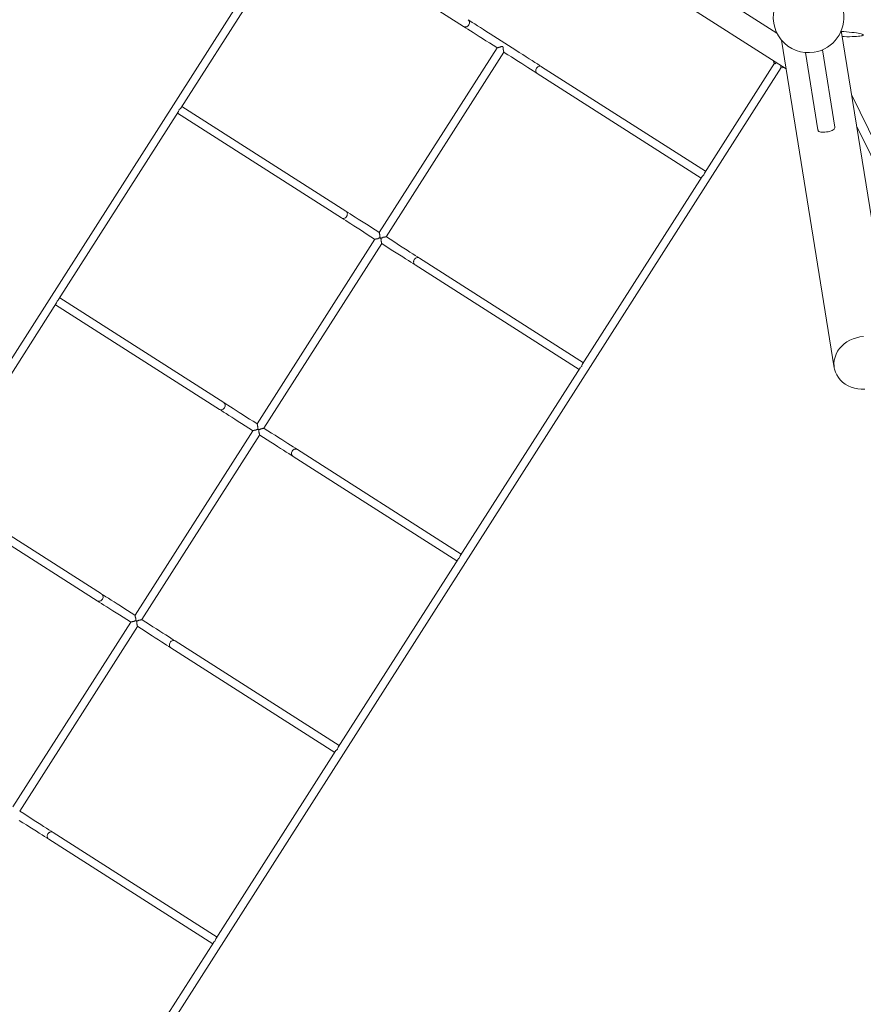
# Model space of a CAD drawing. Units: millimetres. Extents: x 1777 to 2065, y -6478 to -6375.
# Drawn here: x 1861 to 1870, y -6452 to -6442 of the extents above; entities that cross this region are included whole.
import ezdxf

# ---------------------------------------------------------------- set-up
doc = ezdxf.new("R2010")
doc.units = ezdxf.units.MM
doc.layers.add('Ech.1_200', color=7, linetype='Continuous')

msp = doc.modelspace()

# ---------------------------------------------------------------- linework, layer by layer
at = {"layer": 'Ech.1_200', "color": 225, "linetype": 'Continuous', "lineweight": 18}
for p, q in [((1864.5886, -6439.5992), (1868.8438, -6442.3141)), ((1868.7521, -6441.9591), (1865.0096, -6439.5712)), ((1864.6817, -6439.6755), (1857.2206, -6451.3694)), ((1862.8445, -6442.7038), (1864.0336, -6440.84)), ((1864.0226, -6440.8572), (1865.6473, -6441.8938)), ((1865.691, -6441.8268), (1865.7099, -6441.8389)), ((1865.7019, -6441.8401), (1865.7018, -6441.8401)), ((1865.7019, -6441.8401), (1865.7021, -6441.8402)), ((1865.7022, -6441.8404), (1865.7019, -6441.8402)), ((1865.7099, -6441.8389), (1865.7323, -6441.8532)), ((1865.6471, -6441.8937), (1865.6473, -6441.8939)), ((1865.6669, -6441.9063), (1865.6473, -6441.8939)), ((1865.6648, -6441.8987), (1865.6646, -6441.8985)), ((1865.6646, -6441.8985), (1865.6646, -6441.8985)), ((1865.6647, -6441.8985), (1865.665, -6441.8987)), ((1865.6893, -6441.9206), (1865.6669, -6441.9063)), ((1865.6833, -6441.8933), (1865.6831, -6441.893)), ((1865.6831, -6441.893), (1865.6831, -6441.893)), ((1865.6832, -6441.8929), (1865.6837, -6441.8931)), ((1865.6832, -6441.893), (1865.6832, -6441.8929)), ((1865.7141, -6441.9365), (1865.6893, -6441.9206)), ((1865.6978, -6441.8786), (1865.6979, -6441.8785)), ((1865.698, -6441.8791), (1865.6978, -6441.8787)), ((1865.6978, -6441.8787), (1865.6978, -6441.8787)), ((1865.6979, -6441.8785), (1865.6984, -6441.8786)), ((1865.7047, -6441.8592), (1865.705, -6441.8593)), ((1865.7047, -6441.8592), (1865.7047, -6441.8592)), ((1865.705, -6441.8597), (1865.7047, -6441.8593)), ((1865.7047, -6441.8593), (1865.7047, -6441.8593)), ((1865.7412, -6441.9538), (1865.7141, -6441.9365)), ((1865.7323, -6441.8532), (1865.7571, -6441.869)), ((1865.7571, -6441.869), (1865.7843, -6441.8863)), ((1865.7843, -6441.8863), (1865.8134, -6441.9049)), ((1865.8134, -6441.9049), (1865.8444, -6441.9247)), ((1865.8444, -6441.9247), (1865.8771, -6441.9455)), ((1865.8771, -6441.9455), (1865.911, -6441.9672)), ((1869.9125, -6445.1792), (1869.3903, -6441.9335)), ((1865.7704, -6441.9724), (1865.7412, -6441.9538)), ((1865.8014, -6441.9922), (1865.7704, -6441.9724)), ((1865.834, -6442.013), (1865.8014, -6441.9922)), ((1865.868, -6442.0346), (1865.834, -6442.013)), ((1865.9031, -6442.057), (1865.868, -6442.0346)), ((1865.911, -6441.9672), (1865.9461, -6441.9896)), ((1865.982, -6442.0125), (1865.9461, -6441.9896)), ((1866.0185, -6442.0357), (1865.982, -6442.0125)), ((1866.0552, -6442.0592), (1866.0185, -6442.0357)), ((1868.7979, -6442.0288), (1869.3201, -6445.2745)), ((1865.9784, -6442.1051), (1864.8112, -6443.9345)), ((1865.939, -6442.0799), (1865.9031, -6442.057)), ((1865.9754, -6442.1032), (1865.939, -6442.0799)), ((1865.9785, -6442.1051), (1865.9754, -6442.1032)), ((1866.0919, -6442.0826), (1866.0552, -6442.0592)), ((1866.1284, -6442.1059), (1866.0919, -6442.0826)), ((1866.1643, -6442.1288), (1866.1284, -6442.1059)), ((1866.1643, -6442.1288), (1866.1994, -6442.1512)), ((1869.3266, -6442.891), (1869.2033, -6442.1249)), ((1864.8787, -6443.9775), (1866.0459, -6442.1481)), ((1866.0489, -6442.1501), (1866.0459, -6442.1481)), ((1866.0854, -6442.1733), (1866.0489, -6442.1501)), ((1866.1213, -6442.1962), (1866.0854, -6442.1733)), ((1866.1563, -6442.2186), (1866.1213, -6442.1962)), ((1866.1903, -6442.2403), (1866.1563, -6442.2186)), ((1866.1994, -6442.1512), (1866.2333, -6442.1728)), ((1866.2333, -6442.1728), (1866.2659, -6442.1937)), ((1866.2659, -6442.1937), (1866.297, -6442.2134)), ((1866.297, -6442.2134), (1866.3261, -6442.2321)), ((1866.3261, -6442.2321), (1866.3532, -6442.2494)), ((1868.7177, -6442.2337), (1868.7212, -6442.2497)), ((1869.0355, -6442.1519), (1869.1586, -6442.9173)), ((1861.3345, -6453.9943), (1868.7957, -6442.3004)), ((1866.2229, -6442.2611), (1866.1903, -6442.2403)), ((1866.2539, -6442.2809), (1866.2229, -6442.2611)), ((1866.2831, -6442.2995), (1866.2539, -6442.2809)), ((1866.3102, -6442.3168), (1866.2831, -6442.2995)), ((1866.3351, -6442.3326), (1866.3102, -6442.3168)), ((1866.3574, -6442.3469), (1866.3351, -6442.3326)), ((1866.3532, -6442.2494), (1866.3781, -6442.2652)), ((1866.3627, -6442.3266), (1866.3623, -6442.3265)), ((1866.3624, -6442.3261), (1866.3627, -6442.3265)), ((1866.3627, -6442.3265), (1866.3627, -6442.3265)), ((1866.3627, -6442.3266), (1866.3627, -6442.3266)), ((1866.3695, -6442.3073), (1866.369, -6442.3072)), ((1866.3693, -6442.3067), (1866.3696, -6442.3071)), ((1866.3695, -6442.3072), (1866.3695, -6442.3073)), ((1866.3696, -6442.3072), (1866.3696, -6442.3072)), ((1866.3781, -6442.2652), (1866.4005, -6442.2795)), ((1866.3841, -6442.2929), (1866.3836, -6442.2927)), ((1866.384, -6442.2925), (1866.3843, -6442.2928)), ((1866.3842, -6442.2929), (1866.3841, -6442.2929)), ((1866.3842, -6442.2928), (1866.3842, -6442.2928)), ((1866.4005, -6442.2795), (1866.4194, -6442.2916)), ((1866.4027, -6442.2873), (1866.4023, -6442.2871)), ((1866.4026, -6442.2871), (1866.4028, -6442.2873)), ((1866.4028, -6442.2873), (1866.4028, -6442.2873)), ((1866.4202, -6442.2921), (1866.42, -6442.292)), ((1868.0447, -6443.3286), (1866.4202, -6442.2921)), ((1868.7282, -6442.2573), (1868.0338, -6443.3458)), ((1868.7212, -6442.2497), (1868.7344, -6442.264)), ((1868.7433, -6442.25), (1868.7344, -6442.264)), ((1868.787, -6442.2976), (1868.7959, -6442.2836)), ((1868.787, -6442.2976), (1868.8055, -6442.3035)), ((1868.8055, -6442.3035), (1868.8216, -6442.2999)), ((1866.377, -6442.3594), (1866.3574, -6442.3469)), ((1866.3652, -6442.3454), (1866.3655, -6442.3457)), ((1866.3655, -6442.3457), (1866.3652, -6442.3456)), ((1866.3655, -6442.3457), (1866.3655, -6442.3457)), ((1866.377, -6442.3594), (1866.3772, -6442.3595)), ((1866.3772, -6442.3595), (1868.0017, -6443.396)), ((1874.6181, -6453.0301), (1869.4933, -6442.5739)), ((1864.48, -6443.7231), (1862.8554, -6442.6866)), ((1861.6342, -6444.6006), (1862.8234, -6442.7368)), ((1862.8124, -6442.754), (1864.4371, -6443.7906)), ((1869.5423, -6442.8783), (1874.5373, -6453.0697)), ((1868.0127, -6443.3788), (1866.8235, -6445.2426)), ((1864.4369, -6443.7905), (1864.4371, -6443.7906)), ((1864.4567, -6443.8031), (1864.4371, -6443.7906)), ((1864.4546, -6443.7955), (1864.4543, -6443.7953)), ((1864.4543, -6443.7953), (1864.4544, -6443.7953)), ((1864.4544, -6443.7953), (1864.4548, -6443.7955)), ((1864.4731, -6443.7901), (1864.4729, -6443.7898)), ((1864.4729, -6443.7898), (1864.4729, -6443.7898)), ((1864.473, -6443.7897), (1864.4735, -6443.7899)), ((1864.473, -6443.7898), (1864.473, -6443.7897)), ((1864.4801, -6443.7232), (1864.4799, -6443.7231)), ((1864.4808, -6443.7236), (1864.4997, -6443.7357)), ((1864.4876, -6443.7753), (1864.4881, -6443.7754)), ((1864.4876, -6443.7754), (1864.4876, -6443.7753)), ((1864.4876, -6443.7755), (1864.4876, -6443.7754)), ((1864.4878, -6443.7759), (1864.4876, -6443.7755)), ((1864.4916, -6443.7369), (1864.4919, -6443.737)), ((1864.4916, -6443.7369), (1864.4916, -6443.7369)), ((1864.4919, -6443.7372), (1864.4917, -6443.737)), ((1864.4944, -6443.756), (1864.4948, -6443.7561)), ((1864.4944, -6443.756), (1864.4944, -6443.756)), ((1864.4948, -6443.7565), (1864.4944, -6443.7561)), ((1864.4944, -6443.7561), (1864.4944, -6443.7561)), ((1864.4997, -6443.7357), (1864.5221, -6443.75)), ((1864.5221, -6443.75), (1864.5469, -6443.7658)), ((1864.5469, -6443.7658), (1864.574, -6443.7831)), ((1864.574, -6443.7831), (1864.6032, -6443.8017)), ((1864.479, -6443.8174), (1864.4567, -6443.8031)), ((1864.5039, -6443.8333), (1864.479, -6443.8174)), ((1864.531, -6443.8506), (1864.5039, -6443.8333)), ((1864.5602, -6443.8692), (1864.531, -6443.8506)), ((1864.5912, -6443.889), (1864.5602, -6443.8692)), ((1864.6238, -6443.9098), (1864.5912, -6443.889)), ((1864.6032, -6443.8017), (1864.6342, -6443.8215)), ((1864.6342, -6443.8215), (1864.6668, -6443.8423)), ((1864.6668, -6443.8423), (1864.7008, -6443.864)), ((1864.7008, -6443.864), (1864.7359, -6443.8864)), ((1864.7718, -6443.9093), (1864.7359, -6443.8864)), ((1864.6578, -6443.9314), (1864.6238, -6443.9098)), ((1864.6928, -6443.9538), (1864.6578, -6443.9314)), ((1864.7287, -6443.9767), (1864.6928, -6443.9538)), ((1864.7652, -6444), (1864.7287, -6443.9767)), ((1864.8082, -6443.9325), (1864.7718, -6443.9093)), ((1864.8113, -6443.9345), (1864.8082, -6443.9325)), ((1864.8817, -6443.9794), (1864.8787, -6443.9775)), ((1864.9182, -6444.0027), (1864.8817, -6443.9794)), ((1864.7682, -6444.0019), (1863.601, -6445.8313)), ((1863.6685, -6445.8743), (1864.8357, -6444.0449)), ((1864.7682, -6444.0019), (1864.7652, -6444)), ((1864.8387, -6444.0469), (1864.8356, -6444.0449)), ((1864.8751, -6444.0701), (1864.8387, -6444.0469)), ((1864.911, -6444.093), (1864.8751, -6444.0701)), ((1864.9541, -6444.0256), (1864.9182, -6444.0027)), ((1864.9541, -6444.0256), (1864.9891, -6444.048)), ((1864.9891, -6444.048), (1865.0231, -6444.0696)), ((1865.0231, -6444.0696), (1865.0557, -6444.0905)), ((1865.0557, -6444.0905), (1865.0867, -6444.1102)), ((1864.9461, -6444.1154), (1864.911, -6444.093)), ((1864.9801, -6444.1371), (1864.9461, -6444.1154)), ((1865.0127, -6444.1579), (1864.9801, -6444.1371)), ((1865.0437, -6444.1777), (1865.0127, -6444.1579)), ((1865.0729, -6444.1963), (1865.0437, -6444.1777)), ((1865.0867, -6444.1102), (1865.1159, -6444.1289)), ((1865.1159, -6444.1289), (1865.143, -6444.1462)), ((1865.143, -6444.1462), (1865.1679, -6444.162)), ((1865.1679, -6444.162), (1865.1902, -6444.1763)), ((1865.1738, -6444.1893), (1865.174, -6444.1896)), ((1865.1902, -6444.1763), (1865.2092, -6444.1884)), ((1865.1925, -6444.1841), (1865.1921, -6444.1839)), ((1865.1923, -6444.1839), (1865.1926, -6444.1841)), ((1865.1926, -6444.1841), (1865.1925, -6444.1841)), ((1865.21, -6444.1889), (1865.2098, -6444.1888)), ((1866.8345, -6445.2254), (1865.21, -6444.1889)), ((1865.1, -6444.2136), (1865.0729, -6444.1963)), ((1865.1248, -6444.2294), (1865.1, -6444.2136)), ((1865.1472, -6444.2437), (1865.1248, -6444.2294)), ((1865.1668, -6444.2562), (1865.1472, -6444.2437)), ((1865.1521, -6444.2229), (1865.1525, -6444.2233)), ((1865.1525, -6444.2234), (1865.1521, -6444.2233)), ((1865.1525, -6444.2233), (1865.1525, -6444.2233)), ((1865.1525, -6444.2234), (1865.1525, -6444.2234)), ((1865.155, -6444.2422), (1865.1552, -6444.2425)), ((1865.1553, -6444.2425), (1865.155, -6444.2424)), ((1865.1553, -6444.2425), (1865.1553, -6444.2425)), ((1865.1593, -6444.2041), (1865.1588, -6444.204)), ((1865.1591, -6444.2035), (1865.1594, -6444.2039)), ((1865.1593, -6444.2039), (1865.1593, -6444.204)), ((1865.1593, -6444.204), (1865.1593, -6444.2041)), ((1865.1668, -6444.2562), (1865.167, -6444.2563)), ((1865.1669, -6444.2563), (1866.7915, -6445.2928)), ((1865.1739, -6444.1897), (1865.1734, -6444.1895)), ((1865.1739, -6444.1897), (1865.1739, -6444.1897)), ((1865.174, -6444.1896), (1865.174, -6444.1896)), ((1860.424, -6446.4974), (1861.6131, -6444.6336)), ((1861.6022, -6444.6508), (1863.2268, -6445.6874)), ((1863.2697, -6445.6199), (1861.6452, -6444.5834)), ((1866.8024, -6445.2756), (1865.6133, -6447.1394)), ((1863.2699, -6445.62), (1863.2697, -6445.6199)), ((1863.2699, -6445.62), (1863.2895, -6445.6325)), ((1863.2814, -6445.6337), (1863.2817, -6445.6338)), ((1863.2814, -6445.6337), (1863.2814, -6445.6337)), ((1863.2817, -6445.634), (1863.2814, -6445.6338)), ((1863.2842, -6445.6528), (1863.2846, -6445.6529)), ((1863.2842, -6445.6528), (1863.2842, -6445.6528)), ((1863.2895, -6445.6325), (1863.3118, -6445.6468)), ((1863.3118, -6445.6468), (1863.3367, -6445.6626)), ((1863.2267, -6445.6873), (1863.2269, -6445.6874)), ((1863.2464, -6445.6999), (1863.2275, -6445.6878)), ((1863.2444, -6445.6923), (1863.2441, -6445.6921)), ((1863.2441, -6445.6921), (1863.2441, -6445.6921)), ((1863.2442, -6445.6921), (1863.2446, -6445.6923)), ((1863.2688, -6445.7142), (1863.2464, -6445.6999)), ((1863.2629, -6445.6869), (1863.2626, -6445.6866)), ((1863.2627, -6445.6866), (1863.2628, -6445.6865)), ((1863.2627, -6445.6866), (1863.2627, -6445.6866)), ((1863.2628, -6445.6865), (1863.2633, -6445.6867)), ((1863.2937, -6445.7301), (1863.2688, -6445.7142)), ((1863.2773, -6445.6723), (1863.2773, -6445.6722)), ((1863.2776, -6445.6727), (1863.2773, -6445.6723)), ((1863.2774, -6445.6721), (1863.2779, -6445.6722)), ((1863.2774, -6445.6722), (1863.2774, -6445.6721)), ((1863.2845, -6445.6533), (1863.2842, -6445.6529)), ((1863.2842, -6445.6529), (1863.2842, -6445.6529)), ((1863.3208, -6445.7474), (1863.2937, -6445.7301)), ((1863.3499, -6445.766), (1863.3208, -6445.7474)), ((1863.3367, -6445.6626), (1863.3638, -6445.6799)), ((1863.3638, -6445.6799), (1863.393, -6445.6985)), ((1863.393, -6445.6985), (1863.424, -6445.7183)), ((1863.424, -6445.7183), (1863.4566, -6445.7391)), ((1863.4566, -6445.7391), (1863.4906, -6445.7608)), ((1863.381, -6445.7858), (1863.3499, -6445.766)), ((1863.4136, -6445.8066), (1863.381, -6445.7858)), ((1863.4475, -6445.8282), (1863.4136, -6445.8066)), ((1863.4826, -6445.8506), (1863.4475, -6445.8282)), ((1863.4906, -6445.7608), (1863.5256, -6445.7832)), ((1863.5615, -6445.8061), (1863.5256, -6445.7832)), ((1863.598, -6445.8293), (1863.5615, -6445.8061)), ((1863.601, -6445.8313), (1863.598, -6445.8293)), ((1863.558, -6445.8987), (1862.3908, -6447.7281)), ((1862.4582, -6447.7711), (1863.6254, -6445.9417)), ((1863.5185, -6445.8735), (1863.4826, -6445.8506)), ((1863.555, -6445.8968), (1863.5185, -6445.8735)), ((1863.558, -6445.8987), (1863.555, -6445.8968)), ((1863.6284, -6445.9437), (1863.6254, -6445.9417)), ((1863.6649, -6445.9669), (1863.6284, -6445.9437)), ((1863.6715, -6445.8762), (1863.6684, -6445.8743)), ((1863.7079, -6445.8995), (1863.6715, -6445.8762)), ((1863.7438, -6445.9224), (1863.7079, -6445.8995)), ((1863.7438, -6445.9224), (1863.7789, -6445.9448)), ((1863.7789, -6445.9448), (1863.8129, -6445.9664)), ((1863.7008, -6445.9898), (1863.6649, -6445.9669)), ((1863.7359, -6446.0122), (1863.7008, -6445.9898)), ((1863.7698, -6446.0339), (1863.7359, -6446.0122)), ((1863.8025, -6446.0547), (1863.7698, -6446.0339)), ((1863.8129, -6445.9664), (1863.8455, -6445.9873)), ((1863.8455, -6445.9873), (1863.8765, -6446.007)), ((1863.8765, -6446.007), (1863.9057, -6446.0257)), ((1863.9057, -6446.0257), (1863.9328, -6446.043)), ((1863.9328, -6446.043), (1863.9576, -6446.0588)), ((1863.8335, -6446.0745), (1863.8025, -6446.0547)), ((1863.8626, -6446.0931), (1863.8335, -6446.0745)), ((1863.8898, -6446.1104), (1863.8626, -6446.0931)), ((1863.9146, -6446.1262), (1863.8898, -6446.1104)), ((1863.937, -6446.1405), (1863.9146, -6446.1262)), ((1863.9559, -6446.1526), (1863.937, -6446.1405)), ((1863.9419, -6446.1197), (1863.9422, -6446.1201)), ((1863.9422, -6446.1202), (1863.9419, -6446.1201)), ((1863.9422, -6446.1201), (1863.9422, -6446.1201)), ((1863.9422, -6446.1202), (1863.9422, -6446.1202)), ((1863.9447, -6446.139), (1863.945, -6446.1393)), ((1863.945, -6446.1393), (1863.9448, -6446.1392)), ((1863.945, -6446.1393), (1863.9451, -6446.1393)), ((1863.949, -6446.1009), (1863.9485, -6446.1008)), ((1863.9489, -6446.1003), (1863.9491, -6446.1007)), ((1863.9491, -6446.1008), (1863.949, -6446.1009)), ((1863.9491, -6446.1007), (1863.9491, -6446.1008)), ((1863.9576, -6446.0588), (1863.98, -6446.0731)), ((1863.9637, -6446.0865), (1863.9632, -6446.0863)), ((1863.9636, -6446.0861), (1863.9638, -6446.0864)), ((1863.9637, -6446.0865), (1863.9637, -6446.0865)), ((1863.9638, -6446.0864), (1863.9638, -6446.0864)), ((1863.98, -6446.0731), (1863.9996, -6446.0856)), ((1863.9822, -6446.0809), (1863.9819, -6446.0807)), ((1863.9821, -6446.0807), (1863.9823, -6446.0809)), ((1863.9823, -6446.0809), (1863.9823, -6446.0809)), ((1863.9998, -6446.0857), (1863.9996, -6446.0856)), ((1865.6243, -6447.1222), (1863.9997, -6446.0857)), ((1863.9998, -6446.0857), (1864.0003, -6446.086)), ((1863.9566, -6446.153), (1863.9567, -6446.1531)), ((1863.9567, -6446.1531), (1865.5812, -6447.1896)), ((1862.0595, -6447.5167), (1860.435, -6446.4802)), ((1860.3919, -6446.5476), (1862.0166, -6447.5842)), ((1865.5922, -6447.1724), (1864.4031, -6449.0362)), ((1862.0165, -6447.5841), (1862.0166, -6447.5842)), ((1862.0362, -6447.5967), (1862.0166, -6447.5842)), ((1862.0341, -6447.5891), (1862.0339, -6447.5889)), ((1862.0339, -6447.5889), (1862.0339, -6447.5889)), ((1862.034, -6447.5889), (1862.0343, -6447.5891)), ((1862.0586, -6447.611), (1862.0362, -6447.5967)), ((1862.0527, -6447.5837), (1862.0524, -6447.5834)), ((1862.0524, -6447.5834), (1862.0525, -6447.5834)), ((1862.0525, -6447.5833), (1862.053, -6447.5835)), ((1862.0525, -6447.5834), (1862.0525, -6447.5833)), ((1862.0597, -6447.5168), (1862.0595, -6447.5167)), ((1862.0603, -6447.5172), (1862.0792, -6447.5293)), ((1862.0671, -6447.5691), (1862.0671, -6447.569)), ((1862.0674, -6447.5695), (1862.0671, -6447.5691)), ((1862.0672, -6447.5689), (1862.0677, -6447.569)), ((1862.0672, -6447.569), (1862.0672, -6447.5689)), ((1862.0712, -6447.5305), (1862.0714, -6447.5306)), ((1862.0712, -6447.5305), (1862.0712, -6447.5305)), ((1862.0715, -6447.5308), (1862.0712, -6447.5306)), ((1862.074, -6447.5496), (1862.0744, -6447.5497)), ((1862.074, -6447.5496), (1862.074, -6447.5496)), ((1862.0743, -6447.5501), (1862.074, -6447.5497)), ((1862.074, -6447.5497), (1862.074, -6447.5497)), ((1862.0792, -6447.5293), (1862.1016, -6447.5436)), ((1862.1016, -6447.5436), (1862.1265, -6447.5594)), ((1862.1265, -6447.5594), (1862.1536, -6447.5767)), ((1862.1536, -6447.5767), (1862.1827, -6447.5953)), ((1862.1827, -6447.5953), (1862.2138, -6447.6151)), ((1862.0834, -6447.6269), (1862.0586, -6447.611)), ((1862.1105, -6447.6442), (1862.0834, -6447.6269)), ((1862.1397, -6447.6628), (1862.1105, -6447.6442)), ((1862.1707, -6447.6826), (1862.1397, -6447.6628)), ((1862.2033, -6447.7034), (1862.1707, -6447.6826)), ((1862.2138, -6447.6151), (1862.2464, -6447.6359)), ((1862.2464, -6447.6359), (1862.2803, -6447.6576)), ((1862.2803, -6447.6576), (1862.3154, -6447.68)), ((1862.3513, -6447.7029), (1862.3154, -6447.68)), ((1862.3478, -6447.7955), (1861.1806, -6449.6249)), ((1862.2373, -6447.725), (1862.2033, -6447.7034)), ((1862.2724, -6447.7474), (1862.2373, -6447.725)), ((1862.3083, -6447.7703), (1862.2724, -6447.7474)), ((1862.3447, -6447.7936), (1862.3083, -6447.7703)), ((1862.3478, -6447.7955), (1862.3447, -6447.7936)), ((1862.3878, -6447.7261), (1862.3513, -6447.7029)), ((1862.3908, -6447.7281), (1862.3878, -6447.7261)), ((1862.4612, -6447.773), (1862.4582, -6447.7711)), ((1862.4977, -6447.7963), (1862.4612, -6447.773)), ((1862.5336, -6447.8192), (1862.4977, -6447.7963)), ((1861.248, -6449.6679), (1862.4152, -6447.8385)), ((1862.4182, -6447.8405), (1862.4152, -6447.8385)), ((1862.4547, -6447.8637), (1862.4182, -6447.8405)), ((1862.4906, -6447.8866), (1862.4547, -6447.8637)), ((1862.5256, -6447.909), (1862.4906, -6447.8866)), ((1862.5336, -6447.8192), (1862.5687, -6447.8416)), ((1862.5687, -6447.8416), (1862.6026, -6447.8632)), ((1862.6026, -6447.8632), (1862.6353, -6447.8841)), ((1862.6353, -6447.8841), (1862.6663, -6447.9038)), ((1862.5596, -6447.9307), (1862.5256, -6447.909)), ((1862.5922, -6447.9515), (1862.5596, -6447.9307)), ((1862.6232, -6447.9713), (1862.5922, -6447.9515)), ((1862.6524, -6447.9899), (1862.6232, -6447.9713)), ((1862.6795, -6448.0072), (1862.6524, -6447.9899)), ((1862.6663, -6447.9038), (1862.6955, -6447.9225)), ((1862.6955, -6447.9225), (1862.7226, -6447.9398)), ((1862.7226, -6447.9398), (1862.7474, -6447.9556)), ((1862.7474, -6447.9556), (1862.7698, -6447.9699)), ((1862.7534, -6447.9833), (1862.7529, -6447.9831)), ((1862.7533, -6447.9829), (1862.7536, -6447.9832)), ((1862.7535, -6447.9833), (1862.7534, -6447.9833)), ((1862.7535, -6447.9832), (1862.7535, -6447.9832)), ((1862.7698, -6447.9699), (1862.7887, -6447.982)), ((1862.772, -6447.9777), (1862.7716, -6447.9775)), ((1862.7719, -6447.9775), (1862.7721, -6447.9777)), ((1862.7721, -6447.9777), (1862.7721, -6447.9777)), ((1862.7895, -6447.9825), (1862.7893, -6447.9824)), ((1864.414, -6449.019), (1862.7895, -6447.9825)), ((1862.7044, -6448.023), (1862.6795, -6448.0072)), ((1862.7268, -6448.0373), (1862.7044, -6448.023)), ((1862.7463, -6448.0498), (1862.7268, -6448.0373)), ((1862.732, -6448.017), (1862.7316, -6448.0169)), ((1862.7317, -6448.0165), (1862.732, -6448.0169)), ((1862.732, -6448.0169), (1862.732, -6448.0169)), ((1862.732, -6448.017), (1862.732, -6448.017)), ((1862.7345, -6448.0358), (1862.7348, -6448.0361)), ((1862.7348, -6448.0361), (1862.7346, -6448.036)), ((1862.7348, -6448.0361), (1862.7348, -6448.0361)), ((1862.7388, -6447.9977), (1862.7383, -6447.9976)), ((1862.7386, -6447.9971), (1862.7389, -6447.9975)), ((1862.7388, -6447.9976), (1862.7388, -6447.9977)), ((1862.7389, -6447.9975), (1862.7389, -6447.9976)), ((1862.7464, -6448.0498), (1862.7465, -6448.0499)), ((1862.7465, -6448.0499), (1864.371, -6449.0864)), ((1864.382, -6449.0692), (1863.1928, -6450.933)), ((1861.251, -6449.6698), (1861.248, -6449.6679)), ((1861.2875, -6449.6931), (1861.251, -6449.6698)), ((1861.3234, -6449.716), (1861.2875, -6449.6931)), ((1861.3234, -6449.716), (1861.3584, -6449.7384)), ((1861.3584, -6449.7384), (1861.3924, -6449.76)), ((1861.2803, -6449.7834), (1861.2444, -6449.7605)), ((1861.3154, -6449.8058), (1861.2803, -6449.7834)), ((1861.3494, -6449.8275), (1861.3154, -6449.8058)), ((1861.382, -6449.8483), (1861.3494, -6449.8275)), ((1861.3924, -6449.76), (1861.425, -6449.7809)), ((1861.425, -6449.7809), (1861.456, -6449.8006)), ((1861.456, -6449.8006), (1861.4852, -6449.8193)), ((1861.4852, -6449.8193), (1861.5123, -6449.8366)), ((1861.5123, -6449.8366), (1861.5372, -6449.8524)), ((1861.413, -6449.8681), (1861.382, -6449.8483)), ((1861.4422, -6449.8867), (1861.413, -6449.8681)), ((1861.4693, -6449.904), (1861.4422, -6449.8867)), ((1861.4941, -6449.9198), (1861.4693, -6449.904)), ((1861.5165, -6449.9341), (1861.4941, -6449.9198)), ((1861.5355, -6449.9462), (1861.5165, -6449.9341)), ((1861.5214, -6449.9133), (1861.5218, -6449.9137)), ((1861.5218, -6449.9138), (1861.5214, -6449.9137)), ((1861.5218, -6449.9137), (1861.5218, -6449.9137)), ((1861.5218, -6449.9138), (1861.5218, -6449.9138)), ((1861.5243, -6449.9326), (1861.5246, -6449.9329)), ((1861.5246, -6449.9329), (1861.5243, -6449.9328)), ((1861.5246, -6449.9329), (1861.5246, -6449.9329)), ((1861.5286, -6449.8945), (1861.5281, -6449.8944)), ((1861.5284, -6449.8939), (1861.5287, -6449.8943)), ((1861.5286, -6449.8943), (1861.5286, -6449.8944)), ((1861.5286, -6449.8944), (1861.5286, -6449.8945)), ((1861.5372, -6449.8524), (1861.5596, -6449.8667)), ((1861.5432, -6449.8801), (1861.5427, -6449.8799)), ((1861.5431, -6449.8797), (1861.5433, -6449.88)), ((1861.5432, -6449.8801), (1861.5432, -6449.8801)), ((1861.5433, -6449.88), (1861.5433, -6449.88)), ((1861.5596, -6449.8667), (1861.5791, -6449.8792)), ((1861.5618, -6449.8745), (1861.5614, -6449.8743)), ((1861.5616, -6449.8743), (1861.5619, -6449.8745)), ((1861.5619, -6449.8745), (1861.5619, -6449.8745)), ((1861.5793, -6449.8793), (1861.5791, -6449.8792)), ((1863.2038, -6450.9158), (1861.5793, -6449.8793)), ((1861.5793, -6449.8793), (1861.5798, -6449.8796)), ((1861.5361, -6449.9466), (1861.5363, -6449.9467)), ((1861.5362, -6449.9467), (1863.1608, -6450.9832)), ((1863.1718, -6450.966), (1861.9826, -6452.8298))]:
    msp.add_line(p, q, dxfattribs=at)
for points in [[(1865.665, -6441.8987), (1865.665, -6441.8987), (1865.6703, -6441.8982), (1865.6784, -6441.8958), (1865.6833, -6441.8933), (1865.6837, -6441.8931), (1865.686, -6441.8916), (1865.6927, -6441.8859), (1865.698, -6441.8791), (1865.6982, -6441.8789), (1865.6983, -6441.8786), (1865.7023, -6441.8709), (1865.7046, -6441.8624), (1865.705, -6441.8597), (1865.705, -6441.8597), (1865.705, -6441.8593), (1865.7052, -6441.8537), (1865.704, -6441.8454), (1865.7022, -6441.8404)], [(1865.7021, -6441.8403), (1865.7021, -6441.8402), (1865.7021, -6441.8402), (1865.7021, -6441.8401), (1865.7009, -6441.8379), (1865.6963, -6441.8314), (1865.691, -6441.8268)], [(1865.6473, -6441.8938), (1865.6544, -6441.8972), (1865.6622, -6441.8986), (1865.6647, -6441.8987), (1865.6648, -6441.8987), (1865.6649, -6441.8987)], [(1869.4, -6441.9941), (1869.4173, -6441.9945), (1869.4451, -6441.9949), (1869.4717, -6441.9948), (1869.4968, -6441.9945), (1869.52, -6441.9937), (1869.541, -6441.9926), (1869.5596, -6441.9911), (1869.5754, -6441.9894), (1869.5883, -6441.9873), (1869.5981, -6441.9849), (1869.6046, -6441.9824), (1869.6079, -6441.9796), (1869.6082, -6441.9784), (1869.6077, -6441.9766), (1869.6042, -6441.9735), (1869.5974, -6441.9704), (1869.5873, -6441.9672), (1869.5741, -6441.964), (1869.558, -6441.9608), (1869.5393, -6441.9577), (1869.518, -6441.9548), (1869.4946, -6441.952), (1869.4694, -6441.9494), (1869.4427, -6441.9471), (1869.4148, -6441.9451), (1869.3919, -6441.9437)], [(1865.9785, -6442.1051), (1865.9789, -6442.1047), (1865.9794, -6442.1044), (1865.98, -6442.1041), (1865.9807, -6442.1039), (1865.9815, -6442.1038), (1865.9824, -6442.1037), (1865.9833, -6442.1037), (1865.9843, -6442.1037), (1865.9854, -6442.1038), (1865.9866, -6442.104)], [(1865.9866, -6442.104), (1865.9885, -6442.1031), (1865.9905, -6442.1023), (1865.9926, -6442.1016), (1865.9946, -6442.1011), (1865.9967, -6442.1006), (1865.9988, -6442.1002), (1866.0009, -6442.0999), (1866.003, -6442.0998), (1866.0052, -6442.0997), (1866.0073, -6442.0998)], [(1866.0073, -6442.0998), (1866.0106, -6442.0978), (1866.0138, -6442.0961), (1866.0168, -6442.0947), (1866.0197, -6442.0936), (1866.0225, -6442.0927), (1866.0251, -6442.0922), (1866.0275, -6442.0919), (1866.0297, -6442.092), (1866.0318, -6442.0923), (1866.0337, -6442.0929)], [(1866.0337, -6442.0929), (1866.035, -6442.0944), (1866.0362, -6442.0961), (1866.0372, -6442.0981), (1866.038, -6442.1004), (1866.0386, -6442.103), (1866.039, -6442.1058), (1866.0392, -6442.1089), (1866.0391, -6442.1123), (1866.0389, -6442.1159), (1866.0385, -6442.1197)], [(1866.0385, -6442.1197), (1866.0395, -6442.1216), (1866.0403, -6442.1236), (1866.0411, -6442.1256), (1866.0418, -6442.1276), (1866.0423, -6442.1297), (1866.0428, -6442.1318), (1866.0431, -6442.1339), (1866.0433, -6442.136), (1866.0435, -6442.1381), (1866.0435, -6442.1403)], [(1866.0435, -6442.1403), (1866.0441, -6442.1413), (1866.0447, -6442.1422), (1866.0452, -6442.1431), (1866.0455, -6442.144), (1866.0458, -6442.1448), (1866.046, -6442.1456), (1866.0461, -6442.1463), (1866.0461, -6442.147), (1866.046, -6442.1476), (1866.0459, -6442.1481)], [(1866.3652, -6442.3455), (1866.3652, -6442.3454), (1866.3634, -6442.3404), (1866.3622, -6442.3321), (1866.3623, -6442.3265), (1866.3624, -6442.3261), (1866.3624, -6442.3261), (1866.3627, -6442.3234), (1866.3651, -6442.3149), (1866.369, -6442.3072), (1866.3692, -6442.307), (1866.3693, -6442.3067), (1866.3747, -6442.2999), (1866.3814, -6442.2942), (1866.3836, -6442.2927), (1866.384, -6442.2925), (1866.389, -6442.29), (1866.397, -6442.2877), (1866.4023, -6442.2871), (1866.4024, -6442.2871)], [(1866.4027, -6442.2871), (1866.4052, -6442.2872), (1866.413, -6442.2887), (1866.4194, -6442.2916)], [(1866.377, -6442.3594), (1866.371, -6442.3544), (1866.3664, -6442.348), (1866.3653, -6442.3457), (1866.3653, -6442.3457)], [(1862.8296, -6442.7176), (1862.8266, -6442.7303), (1862.8234, -6442.7368)], [(1862.8445, -6442.7038), (1862.8399, -6442.7095), (1862.8296, -6442.7176)], [(1869.3264, -6442.8902), (1869.3266, -6442.891), (1869.3265, -6442.8979), (1869.3241, -6442.9055), (1869.3188, -6442.9124), (1869.311, -6442.9186), (1869.301, -6442.924), (1869.2885, -6442.9287), (1869.2741, -6442.9329), (1869.2587, -6442.9363), (1869.2433, -6442.9389), (1869.2275, -6442.9408), (1869.2122, -6442.9418), (1869.1981, -6442.9417), (1869.1862, -6442.9402), (1869.1761, -6442.9374), (1869.1681, -6442.933), (1869.1624, -6442.9271), (1869.1592, -6442.9201), (1869.1586, -6442.9173)], [(1868.0275, -6443.3651), (1868.0172, -6443.3731), (1868.0127, -6443.3788)], [(1868.0338, -6443.3458), (1868.0305, -6443.3523), (1868.0275, -6443.3651)], [(1864.4371, -6443.7906), (1864.4441, -6443.794), (1864.4519, -6443.7954), (1864.4545, -6443.7955), (1864.4546, -6443.7955), (1864.4546, -6443.7955)], [(1864.4548, -6443.7955), (1864.4548, -6443.7955), (1864.4601, -6443.795), (1864.4681, -6443.7926), (1864.4731, -6443.7901), (1864.4734, -6443.7899), (1864.4757, -6443.7884), (1864.4825, -6443.7827), (1864.4878, -6443.7759), (1864.488, -6443.7757), (1864.4881, -6443.7754), (1864.492, -6443.7677), (1864.4944, -6443.7592), (1864.4948, -6443.7565), (1864.4948, -6443.7565), (1864.4948, -6443.7561), (1864.495, -6443.7505), (1864.4937, -6443.7422), (1864.492, -6443.7372)], [(1864.4919, -6443.7371), (1864.4919, -6443.737), (1864.4919, -6443.737), (1864.4918, -6443.7369), (1864.4907, -6443.7347), (1864.4861, -6443.7282), (1864.4807, -6443.7236)], [(1864.7971, -6443.9966), (1864.8004, -6443.9946), (1864.8036, -6443.9929), (1864.8066, -6443.9915), (1864.8095, -6443.9904), (1864.8123, -6443.9895), (1864.8148, -6443.989), (1864.8173, -6443.9887), (1864.8195, -6443.9887), (1864.8216, -6443.9891), (1864.8235, -6443.9897)], [(1864.8136, -6443.9424), (1864.813, -6443.9414), (1864.8124, -6443.9404), (1864.812, -6443.9395), (1864.8116, -6443.9386), (1864.8113, -6443.9378), (1864.8111, -6443.937), (1864.811, -6443.9363), (1864.811, -6443.9357), (1864.8111, -6443.935), (1864.8113, -6443.9345)], [(1864.8186, -6443.9629), (1864.8176, -6443.961), (1864.8168, -6443.959), (1864.816, -6443.957), (1864.8154, -6443.955), (1864.8148, -6443.9529), (1864.8144, -6443.9508), (1864.814, -6443.9487), (1864.8138, -6443.9466), (1864.8137, -6443.9445), (1864.8136, -6443.9424)], [(1864.8235, -6443.9897), (1864.8221, -6443.9883), (1864.8209, -6443.9865), (1864.8199, -6443.9845), (1864.8192, -6443.9822), (1864.8186, -6443.9796), (1864.8182, -6443.9768), (1864.818, -6443.9737), (1864.818, -6443.9703), (1864.8182, -6443.9667), (1864.8186, -6443.9629)], [(1864.8498, -6443.9828), (1864.8465, -6443.9848), (1864.8433, -6443.9865), (1864.8403, -6443.9879), (1864.8374, -6443.9891), (1864.8346, -6443.9899), (1864.8321, -6443.9904), (1864.8296, -6443.9907), (1864.8274, -6443.9907), (1864.8253, -6443.9903), (1864.8235, -6443.9897)], [(1864.8235, -6443.9897), (1864.8248, -6443.9912), (1864.826, -6443.9929), (1864.827, -6443.9949), (1864.8277, -6443.9972), (1864.8283, -6443.9998), (1864.8287, -6444.0026), (1864.8289, -6444.0057), (1864.8289, -6444.0091), (1864.8287, -6444.0127), (1864.8283, -6444.0165)], [(1864.8705, -6443.9787), (1864.8686, -6443.9795), (1864.8666, -6443.9803), (1864.8646, -6443.981), (1864.8625, -6443.9816), (1864.8604, -6443.982), (1864.8583, -6443.9824), (1864.8562, -6443.9827), (1864.8541, -6443.9828), (1864.852, -6443.9829), (1864.8498, -6443.9828)], [(1864.8787, -6443.9775), (1864.8782, -6443.9779), (1864.8777, -6443.9782), (1864.8771, -6443.9785), (1864.8764, -6443.9787), (1864.8756, -6443.9788), (1864.8748, -6443.9789), (1864.8738, -6443.979), (1864.8728, -6443.9789), (1864.8717, -6443.9788), (1864.8705, -6443.9787)], [(1864.7682, -6444.0019), (1864.7687, -6444.0015), (1864.7692, -6444.0012), (1864.7698, -6444.0009), (1864.7705, -6444.0007), (1864.7713, -6444.0006), (1864.7721, -6444.0005), (1864.7731, -6444.0005), (1864.7741, -6444.0005), (1864.7752, -6444.0006), (1864.7764, -6444.0008)], [(1864.7764, -6444.0008), (1864.7783, -6443.9999), (1864.7803, -6443.9991), (1864.7823, -6443.9984), (1864.7844, -6443.9978), (1864.7865, -6443.9974), (1864.7886, -6443.997), (1864.7907, -6443.9967), (1864.7928, -6443.9966), (1864.7949, -6443.9965), (1864.7971, -6443.9966)], [(1864.8283, -6444.0165), (1864.8293, -6444.0184), (1864.8301, -6444.0204), (1864.8309, -6444.0224), (1864.8315, -6444.0244), (1864.8321, -6444.0265), (1864.8325, -6444.0286), (1864.8329, -6444.0307), (1864.8331, -6444.0328), (1864.8332, -6444.0349), (1864.8333, -6444.0371)], [(1864.8333, -6444.0371), (1864.8339, -6444.0381), (1864.8345, -6444.039), (1864.8349, -6444.0399), (1864.8353, -6444.0408), (1864.8356, -6444.0416), (1864.8358, -6444.0424), (1864.8359, -6444.0431), (1864.8359, -6444.0438), (1864.8358, -6444.0444), (1864.8356, -6444.0449)], [(1865.155, -6444.2423), (1865.1549, -6444.2422), (1865.1532, -6444.2372), (1865.1519, -6444.2289), (1865.1521, -6444.2233), (1865.1521, -6444.2229), (1865.1521, -6444.2229), (1865.1525, -6444.2202), (1865.1549, -6444.2117), (1865.1588, -6444.204), (1865.1589, -6444.2038), (1865.1591, -6444.2035), (1865.1645, -6444.1967), (1865.1712, -6444.191), (1865.1734, -6444.1895), (1865.1738, -6444.1893), (1865.1788, -6444.1868), (1865.1868, -6444.1845), (1865.1921, -6444.1839), (1865.1922, -6444.1839)], [(1865.1925, -6444.1839), (1865.195, -6444.184), (1865.2028, -6444.1855), (1865.2092, -6444.1884)], [(1865.1668, -6444.2562), (1865.1608, -6444.2512), (1865.1562, -6444.2448), (1865.1551, -6444.2425), (1865.1551, -6444.2425)], [(1861.6194, -6444.6144), (1861.6164, -6444.6271), (1861.6131, -6444.6336)], [(1861.6342, -6444.6006), (1861.6297, -6444.6063), (1861.6194, -6444.6144)], [(1869.6097, -6444.9665), (1869.575, -6444.9703), (1869.5409, -6444.9776), (1869.5078, -6444.9882), (1869.4762, -6445.0021), (1869.4465, -6445.019), (1869.419, -6445.0387), (1869.3943, -6445.061), (1869.3725, -6445.0855), (1869.354, -6445.1119), (1869.3391, -6445.1398), (1869.328, -6445.169), (1869.3207, -6445.1989), (1869.3174, -6445.2292), (1869.3182, -6445.2595), (1869.3201, -6445.2745)], [(1866.8024, -6445.2756), (1866.807, -6445.2699), (1866.8173, -6445.2619)], [(1866.8173, -6445.2619), (1866.8203, -6445.2491), (1866.8235, -6445.2426)], [(1869.6229, -6445.4871), (1869.5881, -6445.4874), (1869.5538, -6445.4842), (1869.5202, -6445.4774), (1869.488, -6445.4673), (1869.4575, -6445.4539), (1869.4292, -6445.4375), (1869.4033, -6445.4182), (1869.3804, -6445.3963), (1869.3607, -6445.3722), (1869.3444, -6445.346), (1869.3318, -6445.3183), (1869.323, -6445.2893), (1869.3201, -6445.2745)], [(1863.2445, -6445.6923), (1863.2446, -6445.6923), (1863.2499, -6445.6918), (1863.2579, -6445.6894), (1863.2629, -6445.6869), (1863.2632, -6445.6867), (1863.2655, -6445.6852), (1863.2722, -6445.6795), (1863.2776, -6445.6727), (1863.2777, -6445.6725), (1863.2779, -6445.6722), (1863.2818, -6445.6645), (1863.2842, -6445.656), (1863.2845, -6445.6533), (1863.2845, -6445.6533), (1863.2846, -6445.6529), (1863.2847, -6445.6473), (1863.2835, -6445.639), (1863.2817, -6445.634)], [(1863.2817, -6445.6339), (1863.2817, -6445.6338), (1863.2816, -6445.6338), (1863.2816, -6445.6337), (1863.2805, -6445.6315), (1863.2759, -6445.625), (1863.2699, -6445.62), (1863.2692, -6445.6196)], [(1863.2268, -6445.6874), (1863.2275, -6445.6878), (1863.2339, -6445.6908), (1863.2417, -6445.6922), (1863.2442, -6445.6923), (1863.2444, -6445.6923), (1863.2444, -6445.6923)], [(1863.6034, -6445.8392), (1863.6028, -6445.8382), (1863.6022, -6445.8372), (1863.6017, -6445.8363), (1863.6014, -6445.8354), (1863.6011, -6445.8346), (1863.6009, -6445.8338), (1863.6008, -6445.8331), (1863.6008, -6445.8325), (1863.6009, -6445.8318), (1863.601, -6445.8313)], [(1863.6084, -6445.8597), (1863.6074, -6445.8578), (1863.6066, -6445.8558), (1863.6058, -6445.8538), (1863.6051, -6445.8518), (1863.6046, -6445.8497), (1863.6041, -6445.8476), (1863.6038, -6445.8455), (1863.6036, -6445.8434), (1863.6034, -6445.8413), (1863.6034, -6445.8392)], [(1863.558, -6445.8987), (1863.5584, -6445.8983), (1863.559, -6445.898), (1863.5596, -6445.8977), (1863.5603, -6445.8975), (1863.561, -6445.8974), (1863.5619, -6445.8973), (1863.5628, -6445.8973), (1863.5639, -6445.8973), (1863.565, -6445.8974), (1863.5661, -6445.8976)], [(1863.5661, -6445.8976), (1863.5681, -6445.8967), (1863.5701, -6445.8959), (1863.5721, -6445.8952), (1863.5742, -6445.8946), (1863.5762, -6445.8942), (1863.5783, -6445.8938), (1863.5805, -6445.8935), (1863.5826, -6445.8934), (1863.5847, -6445.8933), (1863.5868, -6445.8934)], [(1863.5868, -6445.8934), (1863.5902, -6445.8914), (1863.5933, -6445.8897), (1863.5964, -6445.8883), (1863.5993, -6445.8872), (1863.602, -6445.8863), (1863.6046, -6445.8858), (1863.607, -6445.8855), (1863.6093, -6445.8855), (1863.6113, -6445.8859), (1863.6132, -6445.8865)], [(1863.6132, -6445.8865), (1863.6119, -6445.8851), (1863.6107, -6445.8833), (1863.6097, -6445.8813), (1863.6089, -6445.879), (1863.6083, -6445.8764), (1863.6079, -6445.8736), (1863.6077, -6445.8705), (1863.6078, -6445.8671), (1863.608, -6445.8635), (1863.6084, -6445.8597)], [(1863.6396, -6445.8796), (1863.6363, -6445.8816), (1863.6331, -6445.8833), (1863.6301, -6445.8847), (1863.6272, -6445.8859), (1863.6244, -6445.8867), (1863.6218, -6445.8872), (1863.6194, -6445.8875), (1863.6172, -6445.8875), (1863.6151, -6445.8871), (1863.6132, -6445.8865)], [(1863.6132, -6445.8865), (1863.6146, -6445.888), (1863.6158, -6445.8897), (1863.6167, -6445.8917), (1863.6175, -6445.894), (1863.6181, -6445.8966), (1863.6185, -6445.8994), (1863.6187, -6445.9025), (1863.6187, -6445.9059), (1863.6185, -6445.9095), (1863.6181, -6445.9133)], [(1863.6181, -6445.9133), (1863.619, -6445.9152), (1863.6199, -6445.9172), (1863.6206, -6445.9192), (1863.6213, -6445.9212), (1863.6219, -6445.9233), (1863.6223, -6445.9254), (1863.6226, -6445.9275), (1863.6229, -6445.9296), (1863.623, -6445.9317), (1863.623, -6445.9339)], [(1863.623, -6445.9339), (1863.6237, -6445.9349), (1863.6242, -6445.9358), (1863.6247, -6445.9367), (1863.6251, -6445.9376), (1863.6254, -6445.9384), (1863.6256, -6445.9392), (1863.6257, -6445.9399), (1863.6257, -6445.9406), (1863.6256, -6445.9412), (1863.6254, -6445.9417)], [(1863.6603, -6445.8755), (1863.6584, -6445.8763), (1863.6564, -6445.8771), (1863.6543, -6445.8778), (1863.6523, -6445.8784), (1863.6502, -6445.8788), (1863.6481, -6445.8792), (1863.646, -6445.8795), (1863.6439, -6445.8796), (1863.6417, -6445.8797), (1863.6396, -6445.8796)], [(1863.6684, -6445.8743), (1863.668, -6445.8747), (1863.6675, -6445.875), (1863.6669, -6445.8753), (1863.6662, -6445.8755), (1863.6654, -6445.8756), (1863.6645, -6445.8757), (1863.6636, -6445.8758), (1863.6626, -6445.8757), (1863.6615, -6445.8756), (1863.6603, -6445.8755)], [(1863.9447, -6446.1391), (1863.9447, -6446.139), (1863.9429, -6446.134), (1863.9417, -6446.1257), (1863.9419, -6446.1201), (1863.9419, -6446.1197), (1863.9419, -6446.1197), (1863.9423, -6446.117), (1863.9446, -6446.1085), (1863.9486, -6446.1008), (1863.9487, -6446.1006), (1863.9489, -6446.1003), (1863.9542, -6446.0935), (1863.9609, -6446.0878), (1863.9632, -6446.0863), (1863.9636, -6446.0861), (1863.9685, -6446.0836), (1863.9766, -6446.0812), (1863.9819, -6446.0807), (1863.982, -6446.0807)], [(1863.9566, -6446.153), (1863.9559, -6446.1526), (1863.9506, -6446.148), (1863.946, -6446.1416), (1863.9449, -6446.1393), (1863.9448, -6446.1393)], [(1863.9822, -6446.0807), (1863.9847, -6446.0808), (1863.9925, -6446.0823), (1863.9996, -6446.0856), (1863.9996, -6446.0856)], [(1865.5922, -6447.1724), (1865.5968, -6447.1667), (1865.6071, -6447.1587)], [(1865.6071, -6447.1587), (1865.6101, -6447.1459), (1865.6133, -6447.1394)], [(1862.0166, -6447.5842), (1862.0237, -6447.5876), (1862.0315, -6447.589), (1862.034, -6447.5891), (1862.0341, -6447.5891), (1862.0342, -6447.5891)], [(1862.0343, -6447.5891), (1862.0343, -6447.5891), (1862.0396, -6447.5886), (1862.0477, -6447.5862), (1862.0527, -6447.5837), (1862.053, -6447.5835), (1862.0553, -6447.582), (1862.062, -6447.5763), (1862.0673, -6447.5695), (1862.0675, -6447.5693), (1862.0676, -6447.569), (1862.0716, -6447.5613), (1862.0739, -6447.5528), (1862.0743, -6447.5501), (1862.0743, -6447.5501), (1862.0744, -6447.5497), (1862.0745, -6447.5441), (1862.0733, -6447.5358), (1862.0715, -6447.5308)], [(1862.0714, -6447.5307), (1862.0714, -6447.5306), (1862.0714, -6447.5306), (1862.0714, -6447.5305), (1862.0703, -6447.5283), (1862.0656, -6447.5218), (1862.0603, -6447.5172)], [(1862.3478, -6447.7955), (1862.3482, -6447.7951), (1862.3487, -6447.7948), (1862.3493, -6447.7945), (1862.35, -6447.7943), (1862.3508, -6447.7942), (1862.3517, -6447.7941), (1862.3526, -6447.7941), (1862.3536, -6447.7941), (1862.3547, -6447.7942), (1862.3559, -6447.7944)], [(1862.3559, -6447.7944), (1862.3579, -6447.7935), (1862.3598, -6447.7927), (1862.3619, -6447.792), (1862.3639, -6447.7914), (1862.366, -6447.791), (1862.3681, -6447.7906), (1862.3702, -6447.7903), (1862.3724, -6447.7902), (1862.3745, -6447.7901), (1862.3766, -6447.7902)], [(1862.3766, -6447.7902), (1862.3799, -6447.7882), (1862.3831, -6447.7865), (1862.3862, -6447.7851), (1862.3891, -6447.784), (1862.3918, -6447.7831), (1862.3944, -6447.7826), (1862.3968, -6447.7823), (1862.399, -6447.7823), (1862.4011, -6447.7827), (1862.403, -6447.7833)], [(1862.3932, -6447.736), (1862.3925, -6447.735), (1862.392, -6447.734), (1862.3915, -6447.7331), (1862.3911, -6447.7322), (1862.3909, -6447.7314), (1862.3907, -6447.7306), (1862.3906, -6447.7299), (1862.3906, -6447.7292), (1862.3906, -6447.7286), (1862.3908, -6447.7281)], [(1862.3981, -6447.7565), (1862.3972, -6447.7546), (1862.3963, -6447.7526), (1862.3956, -6447.7506), (1862.3949, -6447.7486), (1862.3944, -6447.7465), (1862.3939, -6447.7444), (1862.3936, -6447.7423), (1862.3933, -6447.7402), (1862.3932, -6447.7381), (1862.3932, -6447.736)], [(1862.403, -6447.7833), (1862.4016, -6447.7819), (1862.4005, -6447.7801), (1862.3995, -6447.7781), (1862.3987, -6447.7758), (1862.3981, -6447.7732), (1862.3977, -6447.7704), (1862.3975, -6447.7673), (1862.3975, -6447.7639), (1862.3977, -6447.7603), (1862.3981, -6447.7565)], [(1862.4294, -6447.7764), (1862.4261, -6447.7784), (1862.4229, -6447.7801), (1862.4198, -6447.7815), (1862.4169, -6447.7827), (1862.4142, -6447.7835), (1862.4116, -6447.784), (1862.4092, -6447.7843), (1862.4069, -6447.7843), (1862.4049, -6447.7839), (1862.403, -6447.7833)], [(1862.403, -6447.7833), (1862.4044, -6447.7848), (1862.4055, -6447.7865), (1862.4065, -6447.7885), (1862.4073, -6447.7908), (1862.4079, -6447.7934), (1862.4083, -6447.7962), (1862.4085, -6447.7993), (1862.4085, -6447.8027), (1862.4083, -6447.8063), (1862.4079, -6447.8101)], [(1862.4501, -6447.7723), (1862.4481, -6447.7731), (1862.4461, -6447.7739), (1862.4441, -6447.7746), (1862.4421, -6447.7752), (1862.44, -6447.7756), (1862.4379, -6447.776), (1862.4358, -6447.7763), (1862.4336, -6447.7764), (1862.4315, -6447.7765), (1862.4294, -6447.7764)], [(1862.4582, -6447.7711), (1862.4578, -6447.7715), (1862.4573, -6447.7718), (1862.4567, -6447.7721), (1862.456, -6447.7723), (1862.4552, -6447.7724), (1862.4543, -6447.7725), (1862.4534, -6447.7726), (1862.4523, -6447.7725), (1862.4512, -6447.7724), (1862.4501, -6447.7723)], [(1862.4079, -6447.8101), (1862.4088, -6447.812), (1862.4097, -6447.814), (1862.4104, -6447.816), (1862.4111, -6447.818), (1862.4116, -6447.8201), (1862.4121, -6447.8222), (1862.4124, -6447.8243), (1862.4127, -6447.8264), (1862.4128, -6447.8285), (1862.4128, -6447.8307)], [(1862.4128, -6447.8307), (1862.4135, -6447.8317), (1862.414, -6447.8326), (1862.4145, -6447.8335), (1862.4148, -6447.8344), (1862.4151, -6447.8352), (1862.4153, -6447.836), (1862.4154, -6447.8367), (1862.4154, -6447.8374), (1862.4153, -6447.838), (1862.4152, -6447.8385)], [(1862.7345, -6448.0359), (1862.7345, -6448.0358), (1862.7327, -6448.0308), (1862.7315, -6448.0225), (1862.7316, -6448.0169), (1862.7317, -6448.0165), (1862.7317, -6448.0165), (1862.732, -6448.0138), (1862.7344, -6448.0053), (1862.7384, -6447.9976), (1862.7385, -6447.9974), (1862.7386, -6447.9971), (1862.744, -6447.9903), (1862.7507, -6447.9846), (1862.7529, -6447.9831), (1862.7533, -6447.9829), (1862.7583, -6447.9804), (1862.7664, -6447.978), (1862.7716, -6447.9775), (1862.7717, -6447.9775)], [(1862.772, -6447.9775), (1862.7745, -6447.9776), (1862.7823, -6447.9791), (1862.7887, -6447.982)], [(1862.7464, -6448.0498), (1862.7403, -6448.0448), (1862.7357, -6448.0384), (1862.7346, -6448.0361), (1862.7346, -6448.0361)], [(1864.382, -6449.0692), (1864.3865, -6449.0635), (1864.3968, -6449.0555)], [(1864.3968, -6449.0555), (1864.3998, -6449.0427), (1864.4031, -6449.0362)], [(1861.5243, -6449.9327), (1861.5242, -6449.9326), (1861.5225, -6449.9276), (1861.5212, -6449.9193), (1861.5214, -6449.9137), (1861.5214, -6449.9133), (1861.5214, -6449.9133), (1861.5218, -6449.9106), (1861.5242, -6449.9021), (1861.5281, -6449.8944), (1861.5282, -6449.8942), (1861.5284, -6449.8939), (1861.5338, -6449.8871), (1861.5405, -6449.8814), (1861.5427, -6449.8799), (1861.5431, -6449.8797), (1861.5481, -6449.8772), (1861.5561, -6449.8748), (1861.5614, -6449.8743), (1861.5615, -6449.8743)], [(1861.5361, -6449.9466), (1861.5355, -6449.9462), (1861.5301, -6449.9416), (1861.5255, -6449.9351), (1861.5244, -6449.9329), (1861.5244, -6449.9329)], [(1861.5618, -6449.8743), (1861.5643, -6449.8744), (1861.5721, -6449.8759), (1861.5792, -6449.8792), (1861.5792, -6449.8792)], [(1863.1718, -6450.966), (1863.1763, -6450.9603), (1863.1866, -6450.9523)], [(1863.1866, -6450.9523), (1863.1896, -6450.9395), (1863.1928, -6450.933)]]:
    msp.add_lwpolyline(points, dxfattribs=at)
for start, end in [(99.25112, 279.25112), (279.25112, 99.25112)]:
    msp.add_arc((1869.0655, -6441.8032), 0.35, start, end, dxfattribs=at)

doc.saveas('drawing.dxf')
